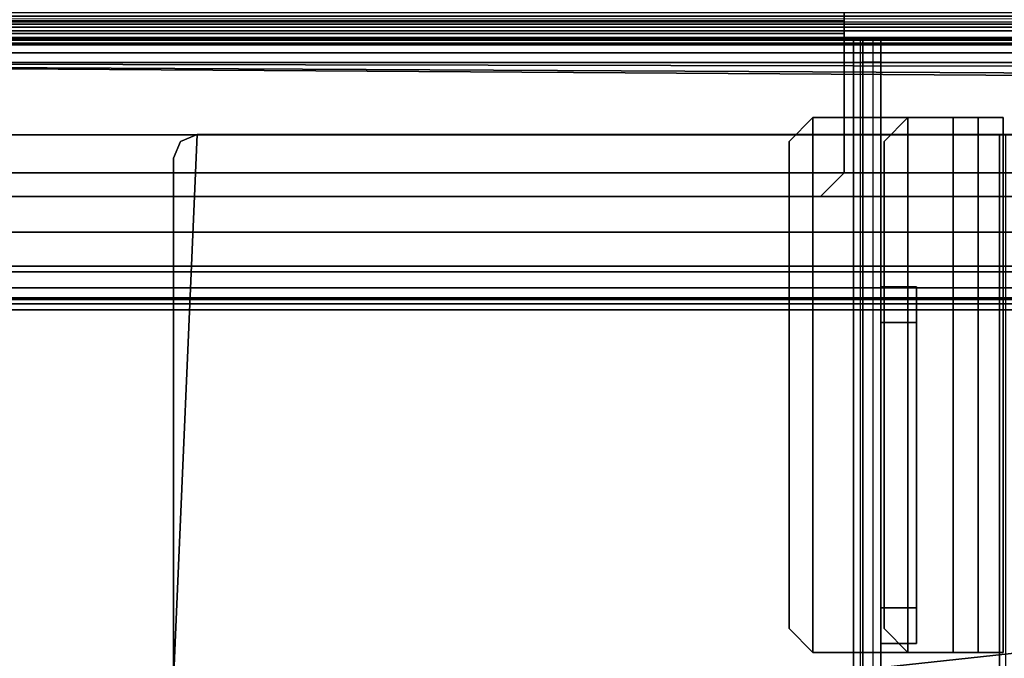
# Model space of a CAD drawing. Units: inches. Extents: x -16 to 144, y 0 to 159.
# Drawn here: x 7 to 10, y 3 to 5 of the extents above; entities that cross this region are included whole.
import ezdxf

# ---------------------------------------------------------------- set-up
doc = ezdxf.new("R2010")
doc.units = ezdxf.units.IN
doc.header["$MEASUREMENT"] = 0
for name, color, linetype in [('TABLE-BASELOWER', 6, 'Continuous'), ('TABLE-BASEMETALLEFT', 6, 'Continuous'), ('TABLE-BASEUPPER', 6, 'Continuous'), ('TABLE-TOP', 6, 'Continuous')]:
    doc.layers.add(name, color=color, linetype=linetype)

# ---------------------------------------------------------------- blocks, each defined once
blk = doc.blocks.new('UDW6ACS_3072LEWB_0T')
at = {"layer": 'TABLE-BASELOWER'}
for points in [[(2.016, -29.2984, 1.1106), (4.3758, -29.2984, 1.1106), (4.3758, -1.5788, 1.1106), (2.016, -1.5788, 1.1106)], [(2.016, -1.5788, 0.9461), (4.3758, -1.5788, 0.9461), (4.3758, -29.2984, 0.9461), (2.016, -29.2984, 0.9461)], [(4.3758, -1.5788, 1.1106), (4.3758, -29.2984, 1.1106), (4.3758, -29.2984, 0.9461), (4.3758, -1.5788, 0.9461)], [(3.7969, -28.4236, 0.4453), (3.7969, -2.4536, 0.4453), (2.5949, -2.4536, 0.4453), (2.5949, -28.4236, 0.4453)], [(3.7969, -28.4236, 0.55), (3.7969, -2.4536, 0.55), (2.5949, -2.4536, 0.55), (2.5949, -28.4236, 0.55)], [(3.8689, -2.4536, 0.4646), (3.8689, -28.4236, 0.4646), (3.7969, -28.4236, 0.4453), (3.7969, -2.4536, 0.4453)], [(3.8166, -28.4236, 0.5553), (3.8166, -2.4536, 0.5553), (3.7969, -2.4536, 0.55), (3.7969, -28.4236, 0.55)], [(3.831, -28.4236, 0.5697), (3.831, -2.4536, 0.5697), (3.8166, -2.4536, 0.5553), (3.8166, -28.4236, 0.5553)], [(3.8363, -28.4236, 0.5894), (3.8363, -2.4536, 0.5894), (3.831, -2.4536, 0.5697), (3.831, -28.4236, 0.5697)], [(3.8363, -28.4236, 0.9461), (3.8363, -2.4536, 0.9461), (3.8363, -2.4536, 0.5894), (3.8363, -28.4236, 0.5894)], [(3.941, -2.4536, 0.9461), (3.8363, -2.4536, 0.9461), (3.8363, -28.4236, 0.9461), (3.941, -28.4236, 0.9461)], [(3.9217, -2.4536, 0.5173), (3.9217, -28.4236, 0.5173), (3.8689, -28.4236, 0.4646), (3.8689, -2.4536, 0.4646)], [(3.941, -2.4536, 0.5894), (3.941, -28.4236, 0.5894), (3.9217, -28.4236, 0.5173), (3.9217, -2.4536, 0.5173)], [(3.941, -2.4536, 0.5894), (3.941, -28.4236, 0.5894), (3.941, -28.4236, 0.9461), (3.941, -2.4536, 0.9461)]]:
    blk.add_3dface(points, dxfattribs=at)
at = {"layer": 'TABLE-BASEUPPER'}
for points in [[(2.566, -6.7886, 27.2685), (1.6471, -9.5272, 27.2685), (4.377, -9.5272, 27.2685), (4.377, -6.8674, 27.2685)], [(2.566, -6.7886, 27.3732), (1.6471, -9.5272, 27.3732), (4.377, -9.5272, 27.3732), (4.377, -6.8674, 27.3732)], [(2.566, -6.7886, 27.2685), (4.377, -6.8674, 27.2685), (4.3539, -6.8117, 27.2685), (4.2983, -6.7886, 27.2685)], [(2.566, -6.7886, 27.3732), (4.377, -6.8674, 27.3732), (4.3539, -6.8117, 27.3732), (4.2983, -6.7886, 27.3732)], [(2.566, -6.7886, 27.2685), (2.566, -6.7886, 27.3732), (4.2983, -6.7886, 27.3732), (4.2983, -6.7886, 27.2685)], [(4.2983, -6.7886, 27.2685), (4.2983, -6.7886, 27.3732), (4.3539, -6.8117, 27.3732), (4.3539, -6.8117, 27.2685)], [(4.3539, -6.8117, 27.3732), (4.3539, -6.8117, 27.2685), (4.377, -6.8674, 27.2685), (4.377, -6.8674, 27.3732)], [(4.377, -6.8674, 27.2685), (4.377, -6.8674, 27.3732), (4.377, -9.5272, 27.3732), (4.377, -9.5272, 27.2685)], [(1.7258, -9.5272, 27.2685), (4.377, -9.5272, 27.2685), (4.377, -9.5469, 27.2632), (1.7258, -9.5469, 27.2632)], [(4.377, -9.5272, 27.3732), (1.7258, -9.5272, 27.3732), (1.7258, -9.5993, 27.3539), (4.377, -9.5993, 27.3539)], [(4.377, -9.5272, 27.2685), (4.377, -9.5272, 27.3732), (4.377, -9.5993, 27.3539), (4.377, -9.5469, 27.2632)]]:
    blk.add_3dface(points, dxfattribs=at)
at = {"layer": 'TABLE-TOP'}
for points in [[(70.88, -1, 28.5532), (1, -1, 28.5532), (1, -29.88, 28.5532), (70.88, -29.88, 28.5532)], [(70.88, -29.88, 27.3732), (1, -29.88, 27.3732), (1, -1, 27.3732), (70.88, -1, 27.3732)]]:
    blk.add_3dface(points, dxfattribs=at)
blk = doc.blocks.new('5DV8SN_C30ELSM_1T')
at = {"layer": 'TABLE-BASEMETALLEFT'}
for points, invisible_edges in [([(4.4845, -9.7874, 21.7246), (4.0306, -5.2251, 21.7246), (4.0306, -3.1779, 21.7246), (4.7038, -2.7605, 21.7246)], 13), ([(4.0306, -3.1779, 21.8293), (4.0306, -5.2251, 21.8293), (4.4845, -9.7874, 21.8293), (4.7038, -2.7605, 21.8293)], 14), ([(4.7038, -2.7605, 21.7246), (4.5306, -9.8988, 21.7246), (4.5186, -9.8385, 21.7246), (4.4845, -9.7874, 21.7246)], 9), ([(4.7038, -15.0125, 21.7246), (4.5306, -13.2125, 21.7246), (4.5306, -9.8988, 21.7246), (4.7038, -2.7605, 21.7246)], 5), ([(4.5306, -9.8988, 21.8293), (4.5306, -13.2125, 21.8293), (4.7038, -15.0125, 21.8293), (4.7038, -2.7605, 21.8293)], 10), ([(4.2117, -3.0645, 21.6183), (4.2117, -9.0117, 21.6183), (4.1329, -8.933, 21.6183), (4.1329, -3.1432, 21.6183)], 1), ([(4.1329, -8.933, 21.6781), (4.2117, -9.0117, 21.6781), (4.2117, -3.0645, 21.6781), (4.1329, -3.1432, 21.6781)], 2), ([(4.2117, -3.0645, 21.6183), (4.6514, -3.0645, 21.6183), (4.6514, -9.0117, 21.6183), (4.2117, -9.0117, 21.6183)], 8), ([(4.6514, -9.0117, 21.6781), (4.6514, -3.0645, 21.6781), (4.2117, -3.0645, 21.6781), (4.2117, -9.0117, 21.6781)], 4), ([(4.6825, -3.1432, 20.1033), (4.6825, -14.8952, 20.1033), (4.6825, -14.9739, 20.182), (4.6825, -3.0645, 20.182)], 4), ([(4.6825, -9.0117, 21.4813), (4.6825, -3.0645, 20.182), (4.6825, -14.9739, 20.182), (4.6825, -13.5787, 21.4813)], 7), ([(4.6825, -3.0645, 20.182), (4.6825, -9.0117, 21.4813), (4.6825, -9.0117, 21.5872), (4.6825, -3.0645, 21.5872)], 1), ([(4.6825, -9.9956, 21.4736), (4.6825, -9.9956, 21.5795), (4.6825, -3.0645, 21.5795), (4.6825, -3.0645, 20.1744)], 8), ([(4.6825, -9.9956, 21.4736), (4.6825, -3.0645, 20.1744), (4.6825, -3.1432, 20.0957), (4.6825, -14.8952, 20.0957)], 9), ([(4.6574, -9.043, 21.6781), (4.1329, -5.2015, 21.6781), (4.1329, -3.0842, 21.6781), (4.5786, -3.0842, 21.6781)], 9), ([(4.1329, -3.0842, 21.738), (4.1329, -5.2015, 21.738), (4.6574, -9.043, 21.738), (4.5786, -3.0842, 21.738)], 6), ([(4.6574, -9.043, 21.6781), (4.5786, -3.0842, 21.6781), (4.6574, -3.1629, 21.6781), (4.6574, -9.043, 21.6781)], 1), ([(4.6574, -3.1629, 21.738), (4.5786, -3.0842, 21.738), (4.6574, -9.043, 21.738)], 2), ([(4.6574, -9.043, 21.6781), (4.0148, -5.3196, 21.6781), (4.0983, -5.285, 21.6781), (4.1329, -5.2015, 21.6781)], 9), ([(4.0983, -5.285, 21.738), (4.0148, -5.3196, 21.738), (4.6574, -9.0429, 21.738), (4.1329, -5.2015, 21.738)], 6), ([(4.0306, -5.2251, 21.7246), (4.0216, -5.2703, 21.7246), (3.996, -5.3086, 21.7246), (4.4845, -9.7874, 21.7246)], 12), ([(3.996, -5.3086, 21.8293), (4.0216, -5.2703, 21.8293), (4.0306, -5.2251, 21.8293), (4.4845, -9.7874, 21.8293)], 12), ([(4.0148, -5.3196, 21.6781), (4.6574, -9.043, 21.6781), (2.0318, -9.0428, 21.6781), (2.4715, -5.3196, 21.6781)], 5), ([(2.0318, -9.0428, 21.738), (4.6574, -9.043, 21.738), (4.0148, -5.3196, 21.738), (2.4715, -5.3196, 21.738)], 10), ([(4.4334, -9.7533, 21.7246), (3.9577, -5.3342, 21.7246), (3.996, -5.3086, 21.7246), (4.4845, -9.7874, 21.7246)], 5), ([(3.996, -5.3086, 21.8293), (3.9577, -5.3342, 21.8293), (4.4334, -9.7533, 21.8293), (4.4845, -9.7874, 21.8293)], 10), ([(2.1133, -9.7413, 21.7246), (2.5739, -5.3432, 21.7246), (3.9125, -5.3432, 21.7246), (4.3731, -9.7413, 21.7246)], 5), ([(3.9125, -5.3432, 21.8293), (2.5739, -5.3432, 21.8293), (2.1133, -9.7413, 21.8293), (4.3731, -9.7413, 21.8293)], 10), ([(4.4334, -9.7533, 21.7246), (4.3731, -9.7413, 21.7246), (3.9125, -5.3432, 21.7246), (3.9577, -5.3342, 21.7246)], 10), ([(3.9125, -5.3432, 21.8293), (4.3731, -9.7413, 21.8293), (4.4334, -9.7533, 21.8293), (3.9577, -5.3342, 21.8293)], 5), ([(4.6574, -9.0739, 20.2419), (4.5786, -9.0739, 20.1631), (2.1105, -9.0739, 20.1631), (2.0318, -9.0739, 20.2419)], 8), ([(4.6574, -9.0739, 20.2419), (2.0318, -9.0739, 20.2419), (2.0318, -9.0739, 21.647), (4.6574, -9.0739, 21.647)], 1), ([(2.1105, -9.1338, 20.1631), (4.5786, -9.1338, 20.1631), (4.6574, -9.1338, 20.2419), (2.0318, -9.1338, 20.2419)], 4), ([(2.0318, -9.1338, 21.647), (2.0318, -9.1338, 20.2419), (4.6574, -9.1338, 20.2419), (4.6574, -9.1338, 21.647)], 2), ([(2.7707, -9.1338, 20.3364), (2.6526, -9.1338, 20.4545), (2.6526, -9.1338, 21.3994), (2.7707, -9.1338, 21.5175)], 8), ([(2.7707, -9.1338, 20.3364), (2.7707, -9.1338, 21.5175), (3.7156, -9.1338, 21.5175), (3.7156, -9.1338, 20.3364)], 5), ([(3.8337, -9.1338, 20.4545), (3.7156, -9.1338, 20.3364), (3.7156, -9.1338, 21.5175), (3.8337, -9.1338, 21.3994)], 2), ([(2.6526, -9.2519, 21.3994), (2.6526, -9.2519, 20.4545), (2.7707, -9.2519, 20.3364), (2.7707, -9.2519, 21.5175)], 4), ([(3.7156, -9.2519, 21.5175), (2.7707, -9.2519, 21.5175), (2.7707, -9.2519, 20.3364), (3.7156, -9.2519, 20.3364)], 10), ([(3.7156, -9.2519, 21.5175), (3.7156, -9.2519, 20.3364), (3.8337, -9.2519, 20.4545), (3.8337, -9.2519, 21.3994)], 1)]:
    blk.add_3dface(points, dxfattribs=dict(at, invisible_edges=invisible_edges))
for points in [[(4.7038, -15.0125, 21.7246), (4.7038, -2.7605, 21.7246), (4.7038, -2.7605, 21.8293), (4.7038, -15.0125, 21.8293)], [(4.0148, -2.8393, 0.3218), (4.0148, -14.8156, 0.3218), (4.0148, -14.8156, 0.3817), (4.0148, -2.8393, 0.3817)], [(4.7116, -14.8156, 0.3218), (4.0148, -14.8156, 0.3218), (4.0148, -2.8393, 0.3218), (4.7113, -2.8393, 0.3218)], [(4.0148, -2.8393, 0.3817), (4.0148, -14.8156, 0.3817), (4.7114, -14.8156, 0.3817), (4.7111, -2.8393, 0.3817)], [(4.7114, -14.8156, 0.3817), (4.7111, -2.8393, 0.3817), (4.7224, -2.8393, 0.3838), (4.7227, -14.8156, 0.3838)], [(4.7116, -14.8156, 0.3218), (4.7113, -2.8393, 0.3218), (4.7442, -2.8393, 0.3281), (4.7445, -14.8156, 0.3281)], [(4.5778, -10.1889, 1.3817), (4.5778, -2.9881, 1.3817), (1.9085, -2.9881, 1.3817), (2.6869, -10.1889, 1.3817)], [(2.5996, -10.2062, 1.3817), (2.6869, -10.1889, 1.3817), (1.9085, -2.9881, 1.3817), (2.5257, -10.2557, 1.3817)], [(1.9085, -2.9881, 1.299), (4.5778, -2.9881, 1.299), (4.5778, -10.1889, 1.299), (2.6869, -10.1889, 1.299)], [(1.9085, -2.9881, 1.299), (2.6869, -10.1889, 1.299), (2.5996, -10.2062, 1.299), (2.5257, -10.2557, 1.299)], [(1.9085, -2.9881, 0.3817), (4.5778, -2.9881, 0.3817), (4.4991, -15.12, 0.3817), (2.6869, -15.12, 0.3817)], [(2.5842, -15.1625, 0.3817), (2.6313, -15.131, 0.3817), (2.6869, -15.12, 0.3817), (1.9085, -2.9881, 0.3817)], [(4.4991, -15.12, 0.4643), (4.5778, -2.9881, 0.4643), (1.9085, -2.9881, 0.4643), (2.6869, -15.12, 0.4643)], [(2.6869, -15.12, 0.4643), (2.6313, -15.131, 0.4643), (2.5842, -15.1625, 0.4643), (1.9085, -2.9881, 0.4643)], [(1.9085, -2.9881, 0.374), (4.5778, -2.9881, 0.374), (4.5778, -13.5282, 0.374), (2.6869, -13.6935, 0.374)], [(1.9085, -2.9881, 0.4567), (2.6869, -13.6935, 0.4567), (4.5778, -13.5282, 0.4567), (4.5778, -2.9881, 0.4567)], [(4.5424, -9.7521, 1.2913), (1.944, -9.7521, 1.2913), (1.9085, -2.9881, 1.2913), (4.5778, -2.9881, 1.2913)], [(4.5424, -9.7521, 1.374), (4.5778, -2.9881, 1.374), (1.9085, -2.9881, 1.374), (1.944, -9.7521, 1.374)], [(2.6869, -13.6935, 0.4567), (2.5416, -13.8388, 0.4567), (1.9085, -2.9881, 0.4567)], [(2.6869, -13.6935, 0.374), (2.5416, -13.8388, 0.374), (1.9085, -2.9881, 0.374)], [(4.4991, -15.12, 0.3817), (4.5778, -2.9881, 0.3817), (4.5548, -15.0969, 0.3817), (4.5292, -15.114, 0.3817)], [(4.5548, -15.0969, 0.4643), (4.5778, -2.9881, 0.4643), (4.4991, -15.12, 0.4643), (4.5292, -15.114, 0.4643)], [(4.5424, -13.3348, 1.374), (4.5778, -13.5282, 1.374), (4.5778, -2.9881, 1.374), (4.5424, -9.7521, 1.374)], [(4.5778, -2.9881, 1.2913), (4.5778, -13.5282, 1.2913), (4.5424, -13.3348, 1.2913), (4.5424, -9.7521, 1.2913)], [(4.5778, -15.0412, 0.3817), (4.5718, -15.0714, 0.3817), (4.5548, -15.0969, 0.3817), (4.5778, -2.9881, 0.3817)], [(4.5548, -15.0969, 0.4643), (4.5718, -15.0714, 0.4643), (4.5778, -15.0412, 0.4643), (4.5778, -2.9881, 0.4643)], [(4.6411, -2.9881, 1.3691), (4.5778, -2.9881, 1.3817), (4.5778, -14.9546, 1.3817), (4.6411, -14.9546, 1.3691)], [(4.5778, -2.9881, 0.3817), (4.6411, -2.9881, 0.3942), (4.6411, -14.9546, 0.3942), (4.5778, -14.9546, 0.3817)], [(4.6095, -2.9881, 0.4706), (4.5778, -2.9881, 0.4643), (4.5778, -14.9546, 0.4643), (4.6095, -14.9546, 0.4706)], [(4.5778, -2.9881, 1.299), (4.6095, -2.9881, 1.2927), (4.6095, -14.9546, 1.2927), (4.5778, -14.9546, 1.299)], [(4.5778, -2.9881, 1.374), (4.5778, -13.5282, 1.374), (4.7432, -13.5282, 1.2087), (4.7432, -2.9881, 1.2087)], [(4.7432, -2.9881, 0.5394), (4.7432, -13.5282, 0.5394), (4.5778, -13.5282, 0.374), (4.5778, -2.9881, 0.374)], [(4.5778, -2.9881, 1.2913), (4.6605, -2.9881, 1.2087), (4.6605, -13.5282, 1.2087), (4.5778, -13.5282, 1.2913)], [(4.6605, -13.5282, 0.5394), (4.6605, -2.9881, 0.5394), (4.5778, -2.9881, 0.4567), (4.5778, -13.5282, 0.4567)], [(4.6095, -2.9881, 0.4706), (4.6095, -14.9546, 0.4706), (4.6363, -14.9546, 0.4885), (4.6363, -2.9881, 0.4885)], [(4.6363, -2.9881, 1.2748), (4.6363, -14.9546, 1.2748), (4.6095, -14.9546, 1.2927), (4.6095, -2.9881, 1.2927)], [(4.6542, -2.9881, 0.5154), (4.6363, -2.9881, 0.4885), (4.6363, -14.9546, 0.4885), (4.6542, -14.9546, 0.5154)], [(4.6363, -2.9881, 1.2748), (4.6542, -2.9881, 1.2479), (4.6542, -14.9546, 1.2479), (4.6363, -14.9546, 1.2748)], [(4.6411, -2.9881, 1.3691), (4.6411, -14.9546, 1.3691), (4.6947, -14.9546, 1.3332), (4.6947, -2.9881, 1.3332)], [(4.6947, -2.9881, 0.4301), (4.6947, -14.9546, 0.4301), (4.6411, -14.9546, 0.3942), (4.6411, -2.9881, 0.3942)], [(4.6542, -2.9881, 0.5154), (4.6542, -14.9546, 0.5154), (4.6605, -14.9546, 0.547), (4.6605, -2.9881, 0.547)], [(4.6605, -2.9881, 1.2163), (4.6605, -14.9546, 1.2163), (4.6542, -14.9546, 1.2479), (4.6542, -2.9881, 1.2479)], [(4.6605, -2.9881, 1.2163), (4.6605, -2.9881, 0.547), (4.6605, -14.9546, 0.547), (4.6605, -14.9546, 1.2163)], [(4.6605, -2.9881, 0.5394), (4.6605, -13.5282, 0.5394), (4.6605, -13.5282, 1.2087), (4.6605, -2.9881, 1.2087)], [(4.7306, -2.9881, 1.2796), (4.6947, -2.9881, 1.3332), (4.6947, -14.9546, 1.3332), (4.7306, -14.9546, 1.2796)], [(4.6947, -2.9881, 0.4301), (4.7306, -2.9881, 0.4837), (4.7306, -14.9546, 0.4837), (4.6947, -14.9546, 0.4301)], [(4.2117, -3.0645, 21.6705), (4.1329, -3.1432, 21.6705), (4.1329, -9.9168, 21.6705), (4.2117, -9.9956, 21.6705)], [(4.1329, -9.9168, 21.6106), (4.1329, -3.1432, 21.6106), (4.2117, -3.0645, 21.6106), (4.2117, -9.9956, 21.6106)], [(4.2117, -3.0645, 21.6705), (4.2117, -9.9956, 21.6705), (4.6514, -9.9956, 21.6705), (4.6514, -3.0645, 21.6705)], [(4.6514, -9.9956, 21.6106), (4.2117, -9.9956, 21.6106), (4.2117, -3.0645, 21.6106), (4.6514, -3.0645, 21.6106)], [(4.6734, -3.0645, 21.6092), (4.6734, -9.0117, 21.6092), (4.6514, -9.0117, 21.6183), (4.6514, -3.0645, 21.6183)], [(4.6514, -9.0117, 21.6781), (4.7158, -9.0117, 21.6515), (4.7158, -3.0645, 21.6515), (4.6514, -3.0645, 21.6781)], [(4.7424, -3.0645, 21.5795), (4.6514, -3.0645, 21.6705), (4.6514, -9.9956, 21.6705), (4.7424, -9.9956, 21.5795)], [(4.6825, -3.0645, 21.5795), (4.6825, -9.9956, 21.5795), (4.6514, -9.9956, 21.6106), (4.6514, -3.0645, 21.6106)], [(4.6734, -3.0645, 21.6092), (4.6825, -3.0645, 21.5872), (4.6825, -9.0117, 21.5872), (4.6734, -9.0117, 21.6092)], [(4.7424, -9.0117, 21.5872), (4.7424, -3.0645, 21.5872), (4.7158, -3.0645, 21.6515), (4.7158, -9.0117, 21.6515)], [(4.1329, -8.933, 21.6183), (4.1329, -8.933, 21.6781), (4.1329, -3.1432, 21.6781), (4.1329, -3.1432, 21.6183)], [(4.1329, -9.9168, 21.6705), (4.1329, -3.1432, 21.6705), (4.1329, -3.1432, 21.6106), (4.1329, -9.9168, 21.6106)], [(4.6574, -9.0429, 21.738), (4.6574, -9.043, 21.6781), (4.6574, -3.1629, 21.6781), (4.6574, -3.1629, 21.738)], [(4.6825, -14.8952, 20.1033), (4.6825, -3.1432, 20.1033), (4.7424, -3.1432, 20.1033), (4.7424, -14.8952, 20.1033)], [(4.7424, -14.8952, 20.0957), (4.6825, -14.8952, 20.0957), (4.6825, -3.1432, 20.0957), (4.7424, -3.1432, 20.0957)], [(2.6231, -8.9085, 0.5394), (2.7018, -8.8297, 0.5394), (2.7018, -8.8297, 0.4567), (2.6231, -8.9085, 0.4567)], [(4.3948, -8.9085, 0.5394), (4.316, -8.8297, 0.5394), (2.7018, -8.8297, 0.5394), (2.6231, -8.9085, 0.5394)], [(4.316, -8.8297, 0.4567), (4.3948, -8.9085, 0.4567), (2.6231, -8.9085, 0.4567), (2.7018, -8.8297, 0.4567)], [(4.316, -8.8297, 0.5394), (4.316, -8.8297, 0.4567), (2.7018, -8.8297, 0.4567), (2.7018, -8.8297, 0.5394)], [(4.316, -8.8297, 0.5394), (4.3948, -8.9085, 0.5394), (4.3948, -8.9085, 0.4567), (4.316, -8.8297, 0.4567)], [(2.6231, -8.9085, 0.5394), (2.6231, -8.9085, 0.4567), (2.6231, -9.373, 0.4567), (2.6231, -9.373, 0.5394)], [(4.3948, -8.9085, 0.5394), (2.6231, -8.9085, 0.5394), (2.6231, -9.373, 0.5394), (4.3948, -9.373, 0.5394)], [(4.3948, -9.373, 0.4567), (2.6231, -9.373, 0.4567), (2.6231, -8.9085, 0.4567), (4.3948, -8.9085, 0.4567)], [(4.3948, -9.373, 0.5394), (4.3948, -9.373, 0.4567), (4.3948, -8.9085, 0.4567), (4.3948, -8.9085, 0.5394)], [(4.1329, -8.933, 21.6183), (4.2117, -9.0117, 21.6183), (4.2117, -9.0117, 21.6781), (4.1329, -8.933, 21.6781)], [(4.6514, -9.0117, 21.6183), (4.6514, -9.0117, 21.6781), (4.2117, -9.0117, 21.6781), (4.2117, -9.0117, 21.6183)], [(4.6514, -9.0117, 21.6183), (4.6734, -9.0117, 21.6092), (4.7158, -9.0117, 21.6515), (4.6514, -9.0117, 21.6781)], [(4.6825, -9.0117, 21.5872), (4.7424, -9.0117, 21.5872), (4.7158, -9.0117, 21.6515), (4.6734, -9.0117, 21.6092)], [(4.6825, -13.5787, 21.4813), (4.7424, -13.5787, 21.4813), (4.7424, -9.0117, 21.4813), (4.6825, -9.0117, 21.4813)], [(4.6825, -9.0117, 21.5872), (4.6825, -9.0117, 21.4813), (4.7424, -9.0117, 21.4813), (4.7424, -9.0117, 21.5872)], [(4.6574, -9.1072, 21.7113), (2.0318, -9.1071, 21.7113), (2.0318, -9.0428, 21.738), (4.6574, -9.0429, 21.738)], [(4.6574, -9.0645, 21.6693), (2.0318, -9.0648, 21.669), (2.0318, -9.0428, 21.6781), (4.6574, -9.043, 21.6781)], [(2.0318, -9.0739, 21.647), (4.6574, -9.0739, 21.647), (4.6574, -9.0645, 21.6693), (2.0318, -9.0648, 21.669)], [(4.6574, -9.0645, 21.6693), (4.6574, -9.1072, 21.7113), (4.6574, -9.0429, 21.738), (4.6574, -9.043, 21.6781)], [(4.6574, -9.1338, 21.647), (4.6574, -9.0739, 21.647), (4.6574, -9.0645, 21.6693), (4.6574, -9.1072, 21.7113)], [(4.5786, -9.1338, 20.1631), (2.1105, -9.1338, 20.1631), (2.1105, -9.0739, 20.1631), (4.5786, -9.0739, 20.1631)], [(4.5786, -9.1338, 20.1631), (4.5786, -9.0739, 20.1631), (4.6574, -9.0739, 20.2419), (4.6574, -9.1338, 20.2419)], [(4.6574, -9.1338, 21.647), (4.6574, -9.1338, 20.2419), (4.6574, -9.0739, 20.2419), (4.6574, -9.0739, 21.647)], [(2.0318, -9.1338, 21.647), (4.6574, -9.1338, 21.647), (4.6574, -9.1072, 21.7113), (2.0318, -9.1071, 21.7113)], [(2.6526, -9.2519, 21.3994), (2.7707, -9.2519, 21.5175), (2.7707, -9.1338, 21.5175), (2.6526, -9.1338, 21.3994)], [(2.6526, -9.2519, 21.3994), (2.6526, -9.1338, 21.3994), (2.6526, -9.1338, 20.4545), (2.6526, -9.2519, 20.4545)], [(2.7707, -9.2519, 20.3364), (2.6526, -9.2519, 20.4545), (2.6526, -9.1338, 20.4545), (2.7707, -9.1338, 20.3364)], [(2.7707, -9.2519, 20.3364), (2.7707, -9.1338, 20.3364), (3.7156, -9.1338, 20.3364), (3.7156, -9.2519, 20.3364)], [(3.7156, -9.2519, 21.5175), (3.7156, -9.1338, 21.5175), (2.7707, -9.1338, 21.5175), (2.7707, -9.2519, 21.5175)], [(3.8337, -9.2519, 20.4545), (3.7156, -9.2519, 20.3364), (3.7156, -9.1338, 20.3364), (3.8337, -9.1338, 20.4545)], [(3.7156, -9.2519, 21.5175), (3.8337, -9.2519, 21.3994), (3.8337, -9.1338, 21.3994), (3.7156, -9.1338, 21.5175)], [(3.8337, -9.2519, 20.4545), (3.8337, -9.1338, 20.4545), (3.8337, -9.1338, 21.3994), (3.8337, -9.2519, 21.3994)], [(2.7018, -9.1447, 1.374), (2.6231, -9.2234, 1.374), (2.6231, -9.2234, 1.4567), (2.7018, -9.1447, 1.4567)], [(4.316, -9.1447, 1.374), (4.3948, -9.2234, 1.374), (2.6231, -9.2234, 1.374), (2.7018, -9.1447, 1.374)], [(4.3948, -9.2234, 1.4567), (4.316, -9.1447, 1.4567), (2.7018, -9.1447, 1.4567), (2.6231, -9.2234, 1.4567)], [(2.7018, -9.1447, 1.374), (2.7018, -9.1447, 1.4567), (4.316, -9.1447, 1.4567), (4.316, -9.1447, 1.374)], [(4.3948, -9.2234, 1.374), (4.316, -9.1447, 1.374), (4.316, -9.1447, 1.4567), (4.3948, -9.2234, 1.4567)], [(2.6231, -9.373, 1.374), (2.6231, -9.373, 1.4567), (2.6231, -9.2234, 1.4567), (2.6231, -9.2234, 1.374)], [(4.3948, -9.373, 1.374), (2.6231, -9.373, 1.374), (2.6231, -9.2234, 1.374), (4.3948, -9.2234, 1.374)], [(4.3948, -9.2234, 1.4567), (2.6231, -9.2234, 1.4567), (2.6231, -9.373, 1.4567), (4.3948, -9.373, 1.4567)], [(4.3948, -9.2234, 1.374), (4.3948, -9.2234, 1.4567), (4.3948, -9.373, 1.4567), (4.3948, -9.373, 1.374)], [(2.6231, -9.4557, 0.622), (2.6231, -9.373, 0.5394), (2.6231, -9.373, 0.4567), (2.6231, -9.5384, 0.622)], [(2.6231, -9.373, 1.374), (2.6231, -9.4557, 1.2913), (2.6231, -9.5384, 1.2913), (2.6231, -9.373, 1.4567)], [(4.3948, -9.4557, 0.622), (4.3948, -9.373, 0.5394), (2.6231, -9.373, 0.5394), (2.6231, -9.4557, 0.622)], [(4.3948, -9.373, 1.374), (4.3948, -9.4557, 1.2913), (2.6231, -9.4557, 1.2913), (2.6231, -9.373, 1.374)], [(4.3948, -9.5384, 1.2913), (4.3948, -9.373, 1.4567), (2.6231, -9.373, 1.4567), (2.6231, -9.5384, 1.2913)], [(4.3948, -9.373, 0.4567), (4.3948, -9.5384, 0.622), (2.6231, -9.5384, 0.622), (2.6231, -9.373, 0.4567)], [(4.3948, -9.4557, 1.2913), (4.3948, -9.373, 1.374), (4.3948, -9.373, 1.4567), (4.3948, -9.5384, 1.2913)], [(4.3948, -9.373, 0.5394), (4.3948, -9.4557, 0.622), (4.3948, -9.5384, 0.622), (4.3948, -9.373, 0.4567)], [(2.6231, -9.4557, 0.622), (2.6231, -9.5384, 0.622), (2.6231, -9.5384, 1.2913), (2.6231, -9.4557, 1.2913)], [(4.3948, -9.4557, 0.622), (2.6231, -9.4557, 0.622), (2.6231, -9.4557, 1.2913), (4.3948, -9.4557, 1.2913)], [(4.3948, -9.4557, 1.2913), (4.3948, -9.5384, 1.2913), (4.3948, -9.5384, 0.622), (4.3948, -9.4557, 0.622)], [(4.3948, -9.5384, 1.2913), (2.6231, -9.5384, 1.2913), (2.6231, -9.5384, 0.622), (4.3948, -9.5384, 0.622)]]:
    blk.add_3dface(points, dxfattribs=at)

msp = doc.modelspace()

# ---------------------------------------------------------------- block references
for name, p, rotation in [('UDW6ACS_3072LEWB_0T', (0.2747, -0.0384), 89.99999999999999), ('5DV8SN_C30ELSM_1T', (0.2747, 0), 90)]:
    msp.add_blockref(name, p, dxfattribs=dict(rotation=rotation))

doc.saveas('drawing.dxf')
